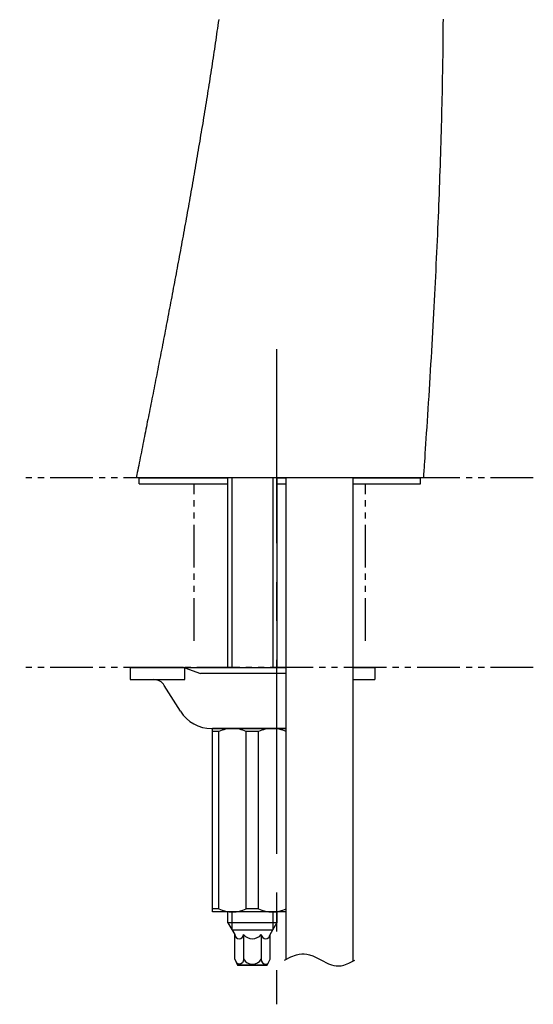
# Model space of a CAD drawing. Units: millimetres. Extents: x 0 to 1098, y 0 to 642.
# Drawn here: x 1014 to 1098, y 89 to 250 of the extents above; entities that cross this region are included whole.
import ezdxf

# ---------------------------------------------------------------- set-up
doc = ezdxf.new("R2010")
doc.units = ezdxf.units.MM
doc.linetypes.add('CENTER', pattern=[50.8, 31.75, -6.35, 6.35, -6.35])
doc.linetypes.add('PHANTOM', pattern=[12, 7, -1, 1, -1, 1, -1])
doc.layers.add('PIC13', color=7, linetype='Continuous')

# ---------------------------------------------------------------- blocks, each defined once
blk = doc.blocks.new('SUB15')
at = {"layer": 'PIC13', "color": 7, "linetype": 'Continuous'}
for p, q in [((-20, 0), (-20, -2)), ((-20, 0), (5.5, 0)), ((-11.04, -2), (-11.04, 0)), ((20, 0), (16.5, 0)), ((-11.28, 0), (-20, 0)), ((-11.04, -0.09), (-8.49, -1)), ((5.5, -1), (-8.49, -1)), ((16.5, 0), (20, 0)), ((20, 0), (20, -2)), ((-20, -2), (-11.04, -2)), ((-11.76, -7.18), (-14.41, -2.94)), ((16.5, -2), (20, -2)), ((-6.67, -10), (5.5, -10))]:
    blk.add_line(p, q, dxfattribs=at)
for centre, radius, start, end in [((-16.11, -4), 2, 32.0054, 90), ((-6.67, -4), 6, 212.0054, 270)]:
    blk.add_arc(centre, radius, start, end, dxfattribs=at)
blk = doc.blocks.new('SUB16')
at = {"layer": 'PIC13', "color": 7, "linetype": 'Continuous'}
for p, q in [((-6.5, 0), (-6.5, 30)), ((5.5, 30), (-6.5, 30)), ((-5.5, 29.5), (-6.5, 29.5)), ((-5.5, 0.5), (-5.5, 29.5)), ((-1, 0.5), (-1, 29.5)), ((1, 29.5), (-1, 29.5)), ((1, 0.5), (1, 29.5)), ((-5.5, 0.5), (-6.5, 0.5)), ((5.5, 0), (-6.5, 0)), ((1, 0.5), (-1, 0.5))]:
    blk.add_line(p, q, dxfattribs=at)
for centre, start, end in [((-3.25, 24.69), 90, 115.057), ((-3.25, 24.69), 64.943, 90), ((3.25, 24.69), 90, 115.0568), ((3.25, 24.69), 64.9432, 90), ((-3.25, 5.31), 244.9427, 295.0573), ((3.25, 5.31), 244.9429, 295.0571)]:
    blk.add_arc(centre, 5.31, start, end, dxfattribs=at)
blk = doc.blocks.new('SUB17')
at = {"layer": 'PIC13', "color": 7, "linetype": 'Continuous'}
for p, q in [((-23, 1), (-8.5, 1)), ((-23, 0), (-23, 1)), ((-23, 0), (-8.5, 0)), ((-0.5, 1), (1, 1)), ((-0.5, 0), (1, 0)), ((12, 1), (23, 1)), ((12, 0), (23, 0)), ((23, 0), (23, 1))]:
    blk.add_line(p, q, dxfattribs=at)
blk = doc.blocks.new('SUB18')
at = {"layer": 'PIC13', "color": 7, "linetype": 'Continuous'}
for p, q in [((-5.5, -114.18), (-5.5, -35.44)), ((5.5, -114.47), (5.5, -35.44))]:
    blk.add_line(p, q, dxfattribs=at)
blk.add_lwpolyline([(-5.75, -114.32), (-4.71, -113.78), (-3.8, -113.45), (-3.35, -113.35), (-2.93, -113.3), (-2.51, -113.29), (-2.11, -113.33), (-1.65, -113.45), (-1.14, -113.63), (0.2, -114.29), (1.45, -114.91), (1.92, -115.09), (2.34, -115.2), (2.72, -115.25), (3.12, -115.26), (3.52, -115.22), (3.94, -115.13), (4.79, -114.83), (5.75, -114.32)], dxfattribs=at)
blk = doc.blocks.new('SUB19')
at = {"layer": 'PIC13', "color": 7, "linetype": 'Continuous'}
for p, q in [((23.5, 0), (-23.5, 0)), ((23.51, 0.07), (23.5, 0))]:
    blk.add_line(p, q, dxfattribs=at)
for points in [[(23.51, 0.07), (23.51, 0.08), (23.51, 0.09), (23.51, 0.12), (23.51, 0.16), (23.52, 0.24), (23.53, 0.35), (23.54, 0.5), (23.55, 0.7), (23.57, 0.96), (23.59, 1.28), (23.62, 1.66), (23.65, 2.13), (23.68, 2.67), (23.73, 3.29), (23.77, 3.98), (23.82, 4.74), (23.88, 5.55), (23.93, 6.41), (23.99, 7.31), (24.05, 8.26), (24.12, 9.24), (24.18, 10.24), (24.25, 11.26), (24.31, 12.29), (24.38, 13.33), (24.44, 14.38), (24.51, 15.43), (24.57, 16.48), (24.63, 17.53), (24.7, 18.59), (24.76, 19.64), (24.82, 20.69), (24.88, 21.75), (24.94, 22.79), (25, 23.83), (25.06, 24.87), (25.11, 25.9), (25.17, 26.92), (25.22, 27.94), (25.28, 28.95), (25.33, 29.96), (25.38, 30.96), (25.43, 31.95), (25.48, 32.95), (25.53, 33.93), (25.57, 34.92), (25.62, 35.9), (25.67, 36.87), (25.71, 37.84), (25.75, 38.81), (25.8, 39.78), (25.84, 40.75), (25.88, 41.71), (25.92, 42.66), (25.96, 43.62), (26, 44.57), (26.03, 45.52), (26.07, 46.46), (26.11, 47.41), (26.14, 48.34), (26.17, 49.28), (26.21, 50.21), (26.24, 51.14), (26.27, 52.06), (26.3, 52.98), (26.33, 53.9), (26.36, 54.81), (26.38, 55.72), (26.41, 56.63), (26.43, 57.54), (26.46, 58.44), (26.48, 59.34), (26.5, 60.23), (26.52, 61.13), (26.54, 62.01), (26.56, 62.9), (26.58, 63.79), (26.6, 64.67), (26.61, 65.54), (26.63, 66.42), (26.64, 67.29), (26.66, 68.16), (26.67, 69.03), (26.68, 69.89), (26.69, 70.75), (26.7, 71.61), (26.71, 72.47), (26.72, 73.32), (26.72, 74.17), (26.73, 75.02)], [(-10.01, 74.95), (-10.08, 74.47), (-10.15, 73.99), (-10.22, 73.5), (-10.29, 73.02), (-10.36, 72.54), (-10.43, 72.06), (-10.5, 71.57), (-10.57, 71.09), (-10.64, 70.6), (-10.72, 70.12), (-10.79, 69.63), (-10.86, 69.15), (-10.94, 68.66), (-11.01, 68.18), (-11.08, 67.69), (-11.16, 67.21), (-11.23, 66.72), (-11.31, 66.24), (-11.38, 65.75), (-11.46, 65.26), (-11.54, 64.78), (-11.61, 64.29), (-11.69, 63.8), (-11.77, 63.32), (-11.84, 62.83), (-11.92, 62.34), (-12, 61.86), (-12.08, 61.37), (-12.16, 60.88), (-12.24, 60.4), (-12.31, 59.91), (-12.39, 59.42), (-12.47, 58.93), (-12.55, 58.45), (-12.63, 57.96), (-12.71, 57.47), (-12.8, 56.98), (-12.88, 56.5), (-12.96, 56.01), (-13.04, 55.52), (-13.12, 55.04), (-13.2, 54.55), (-13.29, 54.06), (-13.37, 53.57), (-13.45, 53.09), (-13.53, 52.6), (-13.62, 52.11), (-13.7, 51.63), (-13.78, 51.14), (-13.87, 50.66), (-13.95, 50.17), (-14.04, 49.68), (-14.12, 49.2), (-14.21, 48.71), (-14.29, 48.23), (-14.37, 47.74), (-14.46, 47.26), (-14.55, 46.77), (-14.63, 46.29), (-14.72, 45.81), (-14.8, 45.32), (-14.89, 44.84), (-14.97, 44.36), (-15.06, 43.87), (-15.15, 43.39), (-15.23, 42.91), (-15.32, 42.43), (-15.41, 41.94), (-15.49, 41.46), (-15.58, 40.98), (-15.67, 40.5), (-15.76, 40.02), (-15.84, 39.54), (-15.93, 39.06), (-16.02, 38.59), (-16.11, 38.11), (-16.19, 37.63), (-16.28, 37.15), (-16.37, 36.68), (-16.46, 36.2), (-16.55, 35.72), (-16.63, 35.25), (-16.72, 34.77), (-16.81, 34.3), (-16.9, 33.83), (-16.99, 33.35), (-17.07, 32.88), (-17.16, 32.41), (-17.25, 31.94), (-17.34, 31.47), (-17.43, 31), (-17.52, 30.53), (-17.61, 30.06), (-17.69, 29.59), (-17.78, 29.13), (-17.87, 28.66), (-17.96, 28.2), (-18.05, 27.73), (-18.14, 27.27), (-18.23, 26.8), (-18.31, 26.34), (-18.4, 25.88), (-18.49, 25.42), (-18.58, 24.96), (-18.67, 24.5), (-18.75, 24.04), (-18.84, 23.59), (-18.93, 23.13), (-19.02, 22.68), (-19.11, 22.22), (-19.19, 21.77), (-19.28, 21.32), (-19.37, 20.87), (-19.46, 20.42), (-19.54, 19.97), (-19.63, 19.52), (-19.72, 19.07), (-19.81, 18.63), (-19.89, 18.19), (-19.98, 17.74), (-20.07, 17.3), (-20.15, 16.86), (-20.24, 16.42), (-20.32, 15.98), (-20.41, 15.54), (-20.5, 15.1), (-20.58, 14.67), (-20.67, 14.23), (-20.75, 13.79), (-20.84, 13.36), (-20.93, 12.93), (-21.01, 12.49), (-21.1, 12.07), (-21.18, 11.64), (-21.26, 11.21), (-21.35, 10.79), (-21.43, 10.37), (-21.51, 9.96), (-21.59, 9.55), (-21.68, 9.14), (-21.76, 8.74), (-21.83, 8.34), (-21.91, 7.94), (-21.99, 7.54), (-22.07, 7.14), (-22.15, 6.74), (-22.24, 6.33), (-22.32, 5.92), (-22.4, 5.5), (-22.48, 5.08), (-22.57, 4.65), (-22.66, 4.21), (-22.75, 3.77), (-22.83, 3.33), (-22.92, 2.89), (-23.01, 2.46), (-23.09, 2.04), (-23.17, 1.63), (-23.25, 1.25), (-23.32, 0.89), (-23.39, 0.56), (-23.45, 0.26), (-23.5, 0)]]:
    blk.add_lwpolyline(points, dxfattribs=at)
blk = doc.blocks.new('SUB20')
at = {"layer": 'PIC13', "color": 7, "linetype": 'Continuous'}
for p, q in [((-4, -36.3), (-4, -5.3)), ((-3.32, -36.3), (-3.32, -5.3)), ((3.32, -5.3), (3.32, -36.3)), ((4, -5.3), (4, -36.3)), ((-4, -78.07), (-4, -76.3)), ((-3.32, -79.24), (-3.32, -76.3)), ((3.32, -76.3), (3.32, -79.24)), ((4, -76.3), (4, -78.07)), ((-4, -78.07), (-2.89, -80)), ((4, -78.07), (-4, -78.07)), ((2.89, -80), (4, -78.07)), ((-3.32, -79.24), (3.32, -79.24)), ((-2.89, -84), (-2.89, -80)), ((-1.43, -80), (-1.43, -83.97)), ((1.46, -80), (1.46, -84)), ((2.89, -84), (2.89, -80)), ((-2.89, -84), (-2.42, -85)), ((-2.42, -85), (2.42, -85)), ((2.42, -85), (-2.42, -85)), ((2.42, -85), (2.89, -84))]:
    blk.add_line(p, q, dxfattribs=at)
for points in [[(-1.43, -84), (-1.49, -84.32), (-1.64, -84.59), (-1.88, -84.77), (-2.15, -84.83), (-2.36, -84.79), (-2.55, -84.69)], [(1.46, -84), (1.51, -84.32), (1.67, -84.59), (1.9, -84.77), (2.18, -84.83), (2.39, -84.79), (2.58, -84.69)]]:
    blk.add_lwpolyline(points, dxfattribs=at)
for centre, radius, start, end in [((-2.17, -79.95), 0.717, 183.7407, 356.2593), ((0.01, -78.78), 1.89, 220.2048, 319.7952), ((2.17, -79.95), 0.717, 183.7407, 356.2593), ((0.02, -83.17), 1.66, 208.7052, 330.0659)]:
    blk.add_arc(centre, radius, start, end, dxfattribs=at)

msp = doc.modelspace()

# ---------------------------------------------------------------- linework, layer by layer
at = {"layer": 'PIC13', "color": 7, "linetype": 'CENTER'}
msp.add_line((1055.98, 196.34), (1055.98, 89.18), dxfattribs=at)
at = {"layer": 'PIC13', "color": 7, "linetype": 'PHANTOM'}
for p, q in [((1097.97, 175.28), (1013.99, 175.28)), ((1042.54, 148.61), (1042.54, 174.28)), ((1070.54, 148.61), (1070.54, 174.28)), ((1097.97, 144.28), (1013.99, 144.28))]:
    msp.add_line(p, q, dxfattribs=at)

# ---------------------------------------------------------------- block references
at = {"layer": 'PIC13', "color": 7, "linetype": 'Continuous'}
for name, p in [('SUB19', (1056.54, 175.28)), ('SUB17', (1056.54, 174.28)), ('SUB20', (1052.04, 180.58)), ('SUB18', (1063.04, 210.72)), ('SUB15', (1052.04, 144.28)), ('SUB16', (1052.04, 104.28))]:
    msp.add_blockref(name, p, dxfattribs=at)

doc.saveas('drawing.dxf')
